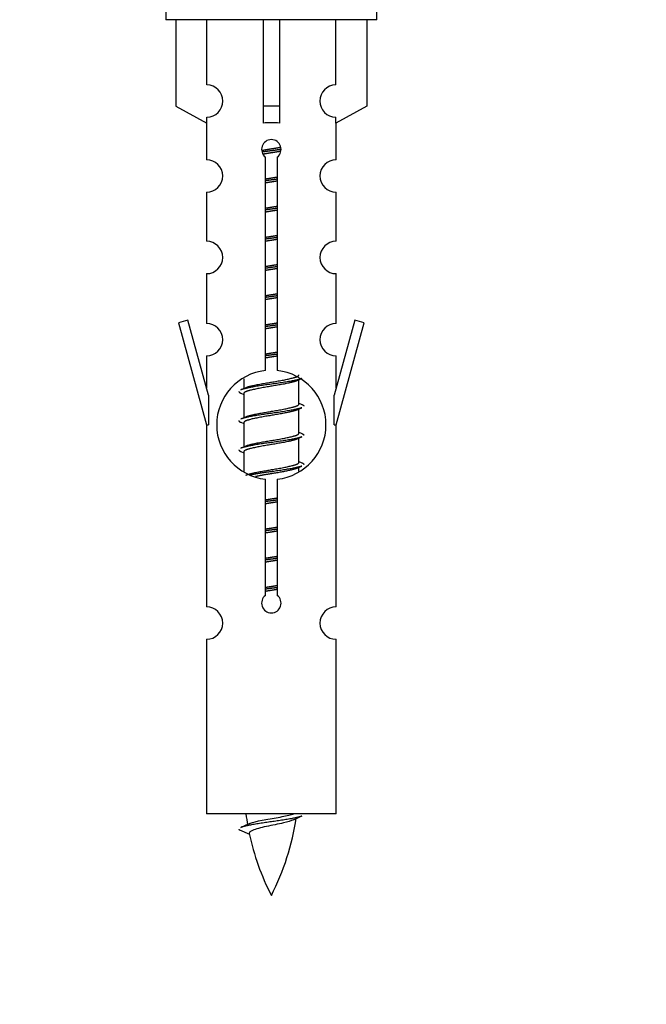
# Model space of a CAD drawing. Units: millimetres. Extents: x 0 to 1423, y 0 to 2685.
# Drawn here: x 1047 to 1085, y 2345 to 2406 of the extents above; entities that cross this region are included whole.
import ezdxf
from ezdxf import colors
from ezdxf.entities.mleader import LeaderData, LeaderLine
from ezdxf.math import Vec2, Vec3

# ---------------------------------------------------------------- set-up
doc = ezdxf.new("R2010")
doc.units = ezdxf.units.MM
doc.layers.add('DV2_Défaut', color=7, linetype='Continuous')
doc.layers.add('Défaut', color=7, linetype='Continuous')

# ---------------------------------------------------------------- blocks, each defined once
blk = doc.blocks.new('_DOT')
at = {"color": 0}
blk.add_line((0, 0), (-1, 0), dxfattribs=at)
at = {"color": 0, "const_width": 0.333}
blk.add_lwpolyline([(-0.1665, 0, 1), (0.1665, 0, 1)], format="xyb", close=True, dxfattribs=at)
blk = doc.blocks.new('SE1')
at = {"layer": 'DV2_Défaut', "color": 7, "linetype": 'Continuous'}
for p, q in [((1055.553, 2406.601), (1055.553, 2405.601)), ((1068.553, 2405.601), (1068.553, 2406.601)), ((1068.553, 2405.601), (1055.553, 2405.601)), ((1056.172, 2405.601), (1056.172, 2400.274)), ((1058.084, 2401.578), (1058.084, 2405.601)), ((1061.553, 2405.601), (1061.553, 2400.274)), ((1062.553, 2405.601), (1062.553, 2400.274)), ((1066.021, 2401.578), (1066.021, 2405.601)), ((1067.934, 2405.601), (1067.934, 2400.274)), ((1056.172, 2400.274), (1058.084, 2399.222)), ((1062.553, 2400.274), (1061.553, 2400.274)), ((1061.553, 2400.274), (1061.553, 2399.222)), ((1062.553, 2400.274), (1062.553, 2399.222)), ((1067.934, 2400.274), (1066.021, 2399.222)), ((1058.053, 2399.239), (1058.053, 2396.958)), ((1058.084, 2399.222), (1058.084, 2399.579)), ((1066.021, 2399.222), (1066.021, 2399.579)), ((1066.053, 2396.958), (1066.053, 2399.239)), ((1061.687, 2383.95), (1061.687, 2397.125)), ((1062.418, 2397.125), (1062.418, 2383.95)), ((1058.053, 2394.959), (1058.053, 2391.93)), ((1066.053, 2391.93), (1066.053, 2394.959)), ((1058.053, 2389.931), (1058.053, 2386.857)), ((1066.053, 2386.857), (1066.053, 2389.931)), ((1056.902, 2387.058), (1056.327, 2386.891)), ((1058.18, 2382.426), (1056.902, 2387.058)), ((1067.203, 2387.058), (1065.926, 2382.426)), ((1067.779, 2386.891), (1067.203, 2387.058)), ((1056.327, 2386.891), (1058.053, 2380.601)), ((1066.053, 2380.601), (1067.779, 2386.891)), ((1058.053, 2384.858), (1058.053, 2382.887)), ((1066.053, 2382.887), (1066.053, 2384.858)), ((1060.353, 2383.451), (1060.353, 2382.844)), ((1063.611, 2383.314), (1063.93, 2383.457)), ((1063.753, 2381.887), (1063.753, 2383.378)), ((1058.18, 2382.426), (1058.18, 2380.601)), ((1060.175, 2382.557), (1060.353, 2382.478)), ((1060.353, 2382.534), (1060.353, 2381.044)), ((1065.926, 2380.601), (1065.926, 2382.426)), ((1063.611, 2381.514), (1063.93, 2381.657)), ((1063.753, 2380.087), (1063.753, 2381.578)), ((1058.053, 2380.601), (1058.18, 2380.601)), ((1058.053, 2380.601), (1058.053, 2369.371)), ((1060.175, 2380.757), (1060.353, 2380.678)), ((1060.353, 2380.734), (1060.353, 2379.244)), ((1065.926, 2380.601), (1066.053, 2380.601)), ((1066.053, 2369.371), (1066.053, 2380.601)), ((1063.611, 2379.714), (1063.93, 2379.857)), ((1063.753, 2378.287), (1063.753, 2379.778)), ((1060.175, 2378.957), (1060.353, 2378.878)), ((1060.353, 2378.934), (1060.353, 2377.729)), ((1063.611, 2377.914), (1063.93, 2378.057)), ((1063.753, 2377.75), (1063.753, 2377.978)), ((1061.687, 2370.077), (1061.687, 2377.251)), ((1062.418, 2377.251), (1062.418, 2370.077)), ((1058.053, 2367.372), (1058.053, 2356.601)), ((1066.053, 2356.601), (1066.053, 2367.372)), ((1066.053, 2356.601), (1058.053, 2356.601)), ((1060.083, 2355.61), (1060.701, 2355.346))]:
    blk.add_line(p, q, dxfattribs=at)
for centre, radius, start, end in [((1058.053, 2400.579), 1, 271.79784, 88.20216), ((1066.053, 2400.579), 1, 91.79784, 268.20216), ((1062.053, 2397.601), 0.6, 307.50889, 232.49111), ((1058.053, 2395.958), 1, 270.00005, 90.00005), ((1066.053, 2395.958), 1, 89.99995, 269.99995), ((1058.053, 2390.93), 1, 270.00005, 90.00005), ((1066.053, 2390.93), 1, 89.99995, 269.99995), ((1058.053, 2385.857), 1, 270.00005, 90.00005), ((1066.053, 2385.857), 1, 89.99995, 269.99995), ((1062.053, 2380.601), 3.369, 96.2248, 263.7752), ((1062.053, 2380.601), 3.369, 276.2248, 83.7752), ((1042.463, 2422.614), 43.609, 293.96371, 294.41881), ((1081.535, 2421.561), 43.426, 245.82759, 246.08465), ((1042.463, 2420.814), 43.609, 293.96371, 294.41881), ((1081.535, 2419.761), 43.426, 245.82759, 246.08465), ((1042.463, 2419.014), 43.609, 293.96371, 294.41881), ((1081.535, 2417.961), 43.426, 245.82759, 246.08465), ((1062.053, 2369.601), 0.6, 127.50889, 52.49111), ((1058.053, 2368.371), 1, 270.00005, 90.00005), ((1066.053, 2368.371), 1, 89.99995, 269.99995), ((1075.808, 2358.607), 15.455, 187.46067, 190.14961), ((1044.228, 2391.712), 39.327, 293.92211, 294.83951), ((1048.298, 2358.607), 15.455, 332.87359, 351.6398), ((1075.805, 2329.561), 29.401, 113.82049, 114.94098), ((1075.808, 2358.607), 15.455, 192.01863, 207.12641)]:
    blk.add_arc(centre, radius, start, end, dxfattribs=at)
blk.add_ellipse((1062.053, 2397.037), major_axis=(4, 0), ratio=0.550336, start_param=1.445468, end_param=1.696124, dxfattribs=at)
for points, weights, knots in [([(1061.46, 2397.537), (1061.747, 2397.59), (1062.053, 2397.637), (1062.352, 2397.683), (1062.633, 2397.735)], [0.939613556073, 0.954040621114, 1, 0.954945646648, 0.940193974749], [0, 0, 0, 0.504972, 0.504972, 1, 1, 1]), ([(1062.658, 2397.596), (1062.362, 2397.551), (1062.053, 2397.511), (1061.757, 2397.472), (1061.474, 2397.429)], [0.943994856981, 0.960135845087, 1, 0.961928908056, 0.945494873924], [0, 0, 0, 0.511504, 0.511504, 1, 1, 1]), ([(1062.637, 2397.483), (1062.354, 2397.43), (1062.053, 2397.384), (1061.786, 2397.343), (1061.533, 2397.298)], [0.939984768291, 0.954623807608, 1, 0.959750653178, 0.943685143671], [0, 0, 0, 0.529938, 0.529938, 1, 1, 1]), ([(1061.68, 2395.777), (1061.864, 2395.808), (1062.053, 2395.837), (1062.241, 2395.866), (1062.425, 2395.898)], [0.954711593229, 0.971138154054, 1, 0.971138154054, 0.954711593229], [0, 0, 0, 0.5, 0.5, 1, 1, 1]), ([(1062.425, 2395.762), (1062.241, 2395.735), (1062.053, 2395.711), (1061.865, 2395.686), (1061.68, 2395.66)], [0.959880202632, 0.975436531063, 1, 0.975436531063, 0.959880202632], [0, 0, 0, 0.5, 0.5, 1, 1, 1]), ([(1062.425, 2395.645), (1062.241, 2395.613), (1062.053, 2395.584), (1061.864, 2395.555), (1061.68, 2395.523)], [0.954711593229, 0.971138154054, 1, 0.971138154054, 0.954711593229], [0, 0, 0, 0.5, 0.5, 1, 1, 1]), ([(1061.68, 2393.977), (1061.864, 2394.008), (1062.053, 2394.037), (1062.241, 2394.066), (1062.425, 2394.098)], [0.954711593229, 0.971138154054, 1, 0.971138154054, 0.954711593229], [0, 0, 0, 0.5, 0.5, 1, 1, 1]), ([(1062.425, 2393.962), (1062.241, 2393.935), (1062.053, 2393.911), (1061.865, 2393.886), (1061.68, 2393.86)], [0.959880202632, 0.975436531063, 1, 0.975436531063, 0.959880202632], [0, 0, 0, 0.5, 0.5, 1, 1, 1]), ([(1062.425, 2393.845), (1062.241, 2393.813), (1062.053, 2393.784), (1061.864, 2393.755), (1061.68, 2393.723)], [0.954711593229, 0.971138154054, 1, 0.971138154054, 0.954711593229], [0, 0, 0, 0.5, 0.5, 1, 1, 1]), ([(1061.68, 2392.177), (1061.864, 2392.208), (1062.053, 2392.237), (1062.241, 2392.266), (1062.425, 2392.298)], [0.954711593229, 0.971138154054, 1, 0.971138154054, 0.954711593229], [0, 0, 0, 0.5, 0.5, 1, 1, 1]), ([(1062.425, 2392.162), (1062.241, 2392.135), (1062.053, 2392.111), (1061.865, 2392.086), (1061.68, 2392.06)], [0.959880202632, 0.975436531063, 1, 0.975436531063, 0.959880202632], [0, 0, 0, 0.5, 0.5, 1, 1, 1]), ([(1062.425, 2392.045), (1062.241, 2392.013), (1062.053, 2391.984), (1061.864, 2391.955), (1061.68, 2391.923)], [0.954711593229, 0.971138154054, 1, 0.971138154054, 0.954711593229], [0, 0, 0, 0.5, 0.5, 1, 1, 1]), ([(1061.68, 2390.377), (1061.864, 2390.408), (1062.053, 2390.437), (1062.241, 2390.466), (1062.425, 2390.498)], [0.954711593229, 0.971138154054, 1, 0.971138154054, 0.954711593229], [0, 0, 0, 0.5, 0.5, 1, 1, 1]), ([(1062.425, 2390.362), (1062.241, 2390.335), (1062.053, 2390.311), (1061.865, 2390.286), (1061.68, 2390.26)], [0.959880202632, 0.975436531063, 1, 0.975436531063, 0.959880202632], [0, 0, 0, 0.5, 0.5, 1, 1, 1]), ([(1062.425, 2390.245), (1062.241, 2390.213), (1062.053, 2390.184), (1061.864, 2390.155), (1061.68, 2390.123)], [0.954711593229, 0.971138154054, 1, 0.971138154054, 0.954711593229], [0, 0, 0, 0.5, 0.5, 1, 1, 1]), ([(1061.68, 2388.577), (1061.864, 2388.608), (1062.053, 2388.637), (1062.241, 2388.666), (1062.425, 2388.698)], [0.954711593229, 0.971138154054, 1, 0.971138154054, 0.954711593229], [0, 0, 0, 0.5, 0.5, 1, 1, 1]), ([(1062.425, 2388.562), (1062.241, 2388.535), (1062.053, 2388.511), (1061.865, 2388.486), (1061.68, 2388.46)], [0.959880202632, 0.975436531063, 1, 0.975436531063, 0.959880202632], [0, 0, 0, 0.5, 0.5, 1, 1, 1]), ([(1062.425, 2388.445), (1062.241, 2388.413), (1062.053, 2388.384), (1061.864, 2388.355), (1061.68, 2388.323)], [0.954711593229, 0.971138154054, 1, 0.971138154054, 0.954711593229], [0, 0, 0, 0.5, 0.5, 1, 1, 1]), ([(1061.68, 2386.777), (1061.864, 2386.808), (1062.053, 2386.837), (1062.241, 2386.866), (1062.425, 2386.898)], [0.954711593229, 0.971138154054, 1, 0.971138154054, 0.954711593229], [0, 0, 0, 0.5, 0.5, 1, 1, 1]), ([(1062.425, 2386.762), (1062.241, 2386.735), (1062.053, 2386.711), (1061.865, 2386.686), (1061.68, 2386.66)], [0.959880202632, 0.975436531063, 1, 0.975436531063, 0.959880202632], [0, 0, 0, 0.5, 0.5, 1, 1, 1]), ([(1062.425, 2386.645), (1062.241, 2386.613), (1062.053, 2386.584), (1061.864, 2386.555), (1061.68, 2386.523)], [0.954711593229, 0.971138154054, 1, 0.971138154054, 0.954711593229], [0, 0, 0, 0.5, 0.5, 1, 1, 1]), ([(1061.68, 2384.977), (1061.864, 2385.008), (1062.053, 2385.037), (1062.241, 2385.066), (1062.425, 2385.098)], [0.954711593229, 0.971138154054, 1, 0.971138154054, 0.954711593229], [0, 0, 0, 0.5, 0.5, 1, 1, 1]), ([(1062.425, 2384.962), (1062.241, 2384.935), (1062.053, 2384.911), (1061.865, 2384.886), (1061.68, 2384.86)], [0.959880202632, 0.975436531063, 1, 0.975436531063, 0.959880202632], [0, 0, 0, 0.5, 0.5, 1, 1, 1]), ([(1062.425, 2384.845), (1062.241, 2384.813), (1062.053, 2384.784), (1061.864, 2384.755), (1061.68, 2384.723)], [0.954711593229, 0.971138154054, 1, 0.971138154054, 0.954711593229], [0, 0, 0, 0.5, 0.5, 1, 1, 1]), ([(1063.929, 2383.457), (1063.87, 2383.433), (1063.785, 2383.411), (1063.207, 2383.261), (1062.053, 2383.111), (1060.898, 2382.961), (1060.321, 2382.811), (1060.235, 2382.789), (1060.176, 2382.765)], [0.962852408417, 0.97772155243, 1, 0.866025403784, 1, 0.866025403784, 1, 0.977713110418, 0.962841140698], [0, 0, 0, 0.0712877, 0.0712877, 0.4999865, 0.4999865, 0.9286853, 0.9286853, 1, 1, 1]), ([(1060.489, 2382.905), (1060.529, 2382.922), (1060.58, 2382.937), (1061.071, 2383.087), (1062.053, 2383.237), (1063.034, 2383.387), (1063.525, 2383.537), (1063.753, 2383.607), (1063.753, 2383.687)], [0.972032873102, 0.984138584193, 1, 0.866025403784, 1, 0.866025403784, 1, 0.933012701892, 0.933012701892], [0, 0, 0, 0.045215, 0.045215, 0.427129, 0.427129, 0.809043, 0.809043, 1, 1, 1]), ([(1063.614, 2383.315), (1063.574, 2383.299), (1063.525, 2383.284), (1063.034, 2383.134), (1062.053, 2382.984), (1061.071, 2382.834), (1060.58, 2382.684), (1060.353, 2382.614), (1060.353, 2382.534)], [0.972776584214, 0.984623505403, 1, 0.866025403784, 1, 0.866025403784, 1, 0.933012701892, 0.933012701892], [0, 0, 0, 0.043894, 0.043894, 0.426336, 0.426336, 0.808779, 0.808779, 1, 1, 1]), ([(1063.929, 2381.657), (1063.87, 2381.633), (1063.785, 2381.611), (1063.207, 2381.461), (1062.053, 2381.311), (1060.898, 2381.161), (1060.321, 2381.011), (1060.235, 2380.989), (1060.176, 2380.965)], [0.962852408417, 0.97772155243, 1, 0.866025403784, 1, 0.866025403784, 1, 0.977713110418, 0.962841140698], [0, 0, 0, 0.071288, 0.071288, 0.499986, 0.499986, 0.928685, 0.928685, 1, 1, 1]), ([(1063.614, 2381.515), (1063.574, 2381.499), (1063.525, 2381.484), (1063.034, 2381.334), (1062.053, 2381.184), (1061.071, 2381.034), (1060.58, 2380.884), (1060.353, 2380.814), (1060.353, 2380.734)], [0.972776584214, 0.984623505403, 1, 0.866025403784, 1, 0.866025403784, 1, 0.933012701892, 0.933012701892], [0, 0, 0, 0.043894, 0.043894, 0.426336, 0.426336, 0.808779, 0.808779, 1, 1, 1]), ([(1060.489, 2381.105), (1060.529, 2381.122), (1060.58, 2381.137), (1061.071, 2381.287), (1062.053, 2381.437), (1063.034, 2381.587), (1063.525, 2381.737), (1063.753, 2381.807), (1063.753, 2381.887)], [0.972032873102, 0.984138584193, 1, 0.866025403784, 1, 0.866025403784, 1, 0.933012701892, 0.933012701892], [0, 0, 0, 0.045215, 0.045215, 0.427129, 0.427129, 0.809043, 0.809043, 1, 1, 1]), ([(1063.929, 2379.857), (1063.87, 2379.833), (1063.785, 2379.811), (1063.207, 2379.661), (1062.053, 2379.511), (1060.898, 2379.361), (1060.321, 2379.211), (1060.235, 2379.189), (1060.176, 2379.165)], [0.962852408417, 0.97772155243, 1, 0.866025403784, 1, 0.866025403784, 1, 0.977713110418, 0.962841140698], [0, 0, 0, 0.071288, 0.071288, 0.499986, 0.499986, 0.928685, 0.928685, 1, 1, 1]), ([(1063.614, 2379.715), (1063.574, 2379.699), (1063.525, 2379.684), (1063.034, 2379.534), (1062.053, 2379.384), (1061.071, 2379.234), (1060.58, 2379.084), (1060.353, 2379.014), (1060.353, 2378.934)], [0.972776584214, 0.984623505403, 1, 0.866025403784, 1, 0.866025403784, 1, 0.933012701892, 0.933012701892], [0, 0, 0, 0.043894, 0.043894, 0.426336, 0.426336, 0.808779, 0.808779, 1, 1, 1]), ([(1060.489, 2379.305), (1060.529, 2379.322), (1060.58, 2379.337), (1061.071, 2379.487), (1062.053, 2379.637), (1063.034, 2379.787), (1063.525, 2379.937), (1063.753, 2380.007), (1063.753, 2380.087)], [0.972032873102, 0.984138584193, 1, 0.866025403784, 1, 0.866025403784, 1, 0.933012701892, 0.933012701892], [0, 0, 0, 0.045215, 0.045215, 0.427129, 0.427129, 0.809043, 0.809043, 1, 1, 1]), ([(1060.489, 2377.505), (1060.529, 2377.522), (1060.58, 2377.537), (1061.071, 2377.687), (1062.053, 2377.837), (1063.034, 2377.987), (1063.525, 2378.137), (1063.753, 2378.207), (1063.753, 2378.287)], [0.972032873102, 0.984138584193, 1, 0.866025403784, 1, 0.866025403784, 1, 0.933012701892, 0.933012701892], [0, 0, 0, 0.045215, 0.045215, 0.427129, 0.427129, 0.809043, 0.809043, 1, 1, 1]), ([(1063.929, 2378.057), (1063.87, 2378.033), (1063.785, 2378.011), (1063.207, 2377.861), (1062.053, 2377.711), (1061.291, 2377.612), (1060.722, 2377.5)], [0.962852408417, 0.97772155243, 1, 0.866025403784, 1, 0.907383470239, 0.942818404372], [0, 0, 0, 0.089519, 0.089519, 0.627851, 0.627851, 1, 1, 1]), ([(1063.614, 2377.915), (1063.574, 2377.899), (1063.525, 2377.884), (1063.034, 2377.734), (1062.053, 2377.584), (1061.513, 2377.502), (1061.072, 2377.407)], [0.972776584214, 0.984623505403, 1, 0.866025403784, 1, 0.921611656357, 0.934953127062], [0, 0, 0, 0.067518, 0.067518, 0.655798, 0.655798, 1, 1, 1]), ([(1061.68, 2375.977), (1061.864, 2376.008), (1062.053, 2376.037), (1062.241, 2376.066), (1062.425, 2376.098)], [0.954711593229, 0.971138154054, 1, 0.971138154054, 0.954711593229], [0, 0, 0, 0.5, 0.5, 1, 1, 1]), ([(1062.425, 2375.962), (1062.241, 2375.935), (1062.053, 2375.911), (1061.865, 2375.886), (1061.68, 2375.86)], [0.959880202632, 0.975436531063, 1, 0.975436531063, 0.959880202632], [0, 0, 0, 0.5, 0.5, 1, 1, 1]), ([(1062.425, 2375.845), (1062.241, 2375.813), (1062.053, 2375.784), (1061.864, 2375.755), (1061.68, 2375.723)], [0.954711593229, 0.971138154054, 1, 0.971138154054, 0.954711593229], [0, 0, 0, 0.5, 0.5, 1, 1, 1]), ([(1061.68, 2374.177), (1061.864, 2374.208), (1062.053, 2374.237), (1062.241, 2374.266), (1062.425, 2374.298)], [0.954711593229, 0.971138154054, 1, 0.971138154054, 0.954711593229], [0, 0, 0, 0.5, 0.5, 1, 1, 1]), ([(1062.425, 2374.162), (1062.241, 2374.135), (1062.053, 2374.111), (1061.865, 2374.086), (1061.68, 2374.06)], [0.959880202632, 0.975436531063, 1, 0.975436531063, 0.959880202632], [0, 0, 0, 0.5, 0.5, 1, 1, 1]), ([(1062.425, 2374.045), (1062.241, 2374.013), (1062.053, 2373.984), (1061.864, 2373.955), (1061.68, 2373.923)], [0.954711593229, 0.971138154054, 1, 0.971138154054, 0.954711593229], [0, 0, 0, 0.5, 0.5, 1, 1, 1]), ([(1061.68, 2372.377), (1061.864, 2372.408), (1062.053, 2372.437), (1062.241, 2372.466), (1062.425, 2372.498)], [0.954711593229, 0.971138154054, 1, 0.971138154054, 0.954711593229], [0, 0, 0, 0.5, 0.5, 1, 1, 1]), ([(1062.425, 2372.362), (1062.241, 2372.335), (1062.053, 2372.311), (1061.865, 2372.286), (1061.68, 2372.26)], [0.959880202632, 0.975436531063, 1, 0.975436531063, 0.959880202632], [0, 0, 0, 0.5, 0.5, 1, 1, 1]), ([(1062.425, 2372.245), (1062.241, 2372.213), (1062.053, 2372.184), (1061.864, 2372.155), (1061.68, 2372.123)], [0.954711593229, 0.971138154054, 1, 0.971138154054, 0.954711593229], [0, 0, 0, 0.5, 0.5, 1, 1, 1]), ([(1061.68, 2370.577), (1061.864, 2370.608), (1062.053, 2370.637), (1062.241, 2370.666), (1062.425, 2370.698)], [0.954711593229, 0.971138154054, 1, 0.971138154054, 0.954711593229], [0, 0, 0, 0.5, 0.5, 1, 1, 1]), ([(1062.425, 2370.562), (1062.241, 2370.535), (1062.053, 2370.511), (1061.865, 2370.486), (1061.68, 2370.46)], [0.959880202632, 0.975436531063, 1, 0.975436531063, 0.959880202632], [0, 0, 0, 0.5, 0.5, 1, 1, 1]), ([(1062.425, 2370.445), (1062.241, 2370.413), (1062.053, 2370.384), (1061.864, 2370.355), (1061.68, 2370.323)], [0.954711593229, 0.971138154054, 1, 0.971138154054, 0.954711593229], [0, 0, 0, 0.5, 0.5, 1, 1, 1]), ([(1063.929, 2356.457), (1063.87, 2356.433), (1063.785, 2356.411), (1063.207, 2356.261), (1062.053, 2356.111), (1060.898, 2355.961), (1060.321, 2355.811), (1060.235, 2355.789), (1060.176, 2355.765)], [0.962852408417, 0.97772155243, 1, 0.866025403784, 1, 0.866025403784, 1, 0.977712975161, 0.962840960185], [0, 0, 0, 0.071288, 0.071288, 0.499986, 0.499986, 0.928685, 0.928685, 1, 1, 1])]:
    blk.add_rational_spline(points, weights, degree=2, knots=knots, dxfattribs=at)
for points, weights in [([(1060.053, 2382.661), (1060.053, 2382.607), (1060.177, 2382.557)], [0.933012701892, 0.933012701892, 0.962920301125]), ([(1063.928, 2381.865), (1064.053, 2381.814), (1064.053, 2381.761)], [0.962902020678, 0.933012701892, 0.933012701892]), ([(1060.053, 2380.861), (1060.053, 2380.807), (1060.177, 2380.757)], [0.933012701892, 0.933012701892, 0.962920301125]), ([(1063.928, 2380.065), (1064.053, 2380.014), (1064.053, 2379.961)], [0.962902020678, 0.933012701892, 0.933012701892]), ([(1060.053, 2379.061), (1060.053, 2379.007), (1060.177, 2378.957)], [0.933012701892, 0.933012701892, 0.962920301125]), ([(1063.928, 2378.265), (1064.053, 2378.214), (1064.053, 2378.161)], [0.962902020678, 0.933012701892, 0.933012701892]), ([(1060.053, 2355.661), (1060.053, 2355.635), (1060.083, 2355.61)], [0.933012701895, 0.933012830749, 0.940142517854])]:
    blk.add_rational_spline(points, weights, degree=2, dxfattribs=at)
for points, knots in [([(1060.717, 2356.009), (1060.73, 2356.015), (1060.744, 2356.02), (1060.917, 2356.081), (1061.176, 2356.146), (1061.793, 2356.27), (1062.147, 2356.322), (1062.8, 2356.442), (1063.097, 2356.506), (1063.352, 2356.575), (1063.395, 2356.588), (1063.432, 2356.601)], [0, 0, 0, 0, 0.029349, 0.029349, 0.330025, 0.330025, 0.6307, 0.6307, 0.931376, 0.931376, 1, 1, 1, 1]), ([(1063.422, 2356.227), (1063.283, 2356.168), (1063.063, 2356.109), (1062.477, 2355.965), (1062.096, 2355.896), (1061.401, 2355.742), (1061.091, 2355.655), (1060.752, 2355.52), (1060.679, 2355.456), (1060.692, 2355.39)], [0, 0, 0, 0, 0.232682, 0.232682, 0.508643, 0.508643, 0.784604, 0.784604, 1, 1, 1, 1])]:
    blk.add_open_spline(points, degree=3, knots=knots, dxfattribs=at)

msp = doc.modelspace()

# ---------------------------------------------------------------- block references
at = {"layer": 'Défaut'}
msp.add_blockref('SE1', (0, 0), dxfattribs=at)

# ---------------------------------------------------------------- leaders
at = {"layer": 'Défaut', "color": 7, "linetype": 'Continuous'}
ml = msp.add_multileader_mtext('Standard', dxfattribs=at)
ml.set_content('{\\pxsm0.9;\\fSolid Edge ISO|b1||i0||c0|p34;\\W1.;02/11/2020\\P}', color=256)
ml.set_leader_properties()
ml.set_arrow_properties(name='DOT')
ml.build(insert=Vec2(0, 0))
ml.multileader.update_dxf_attribs({"leader_type": 0, "dogleg_length": 0, "arrow_head_size": 12})
ctx = ml.context
ctx.base_point, ctx.char_height, ctx.arrow_head_size, ctx.landing_gap_size = Vec3(1097.396, 2678.338), 12, 12, 4.2
notes = []
notes.append((ctx, [(0, (0, 0, 0), (0, 0), (1, 0), 1, [])]))
ctx.mtext.insert = Vec3(1099.396, 2684.458)
for ctx, leaders in notes:
    for number, flags, end, landing, length, lines in leaders:
        leader = LeaderData()
        leader.index, (leader.has_last_leader_line, leader.has_dogleg_vector, leader.attachment_direction) = number, flags
        leader.last_leader_point, leader.dogleg_vector, leader.dogleg_length = Vec3(end), Vec3(landing), length
        for number, points, colour, breaks in lines:
            line = LeaderLine()
            line.index, line.vertices, line.color, line.breaks = number, Vec3.list(points), colors.encode_raw_color(colour), breaks
            leader.lines.append(line)
        ctx.leaders.append(leader)

doc.saveas('drawing.dxf')
